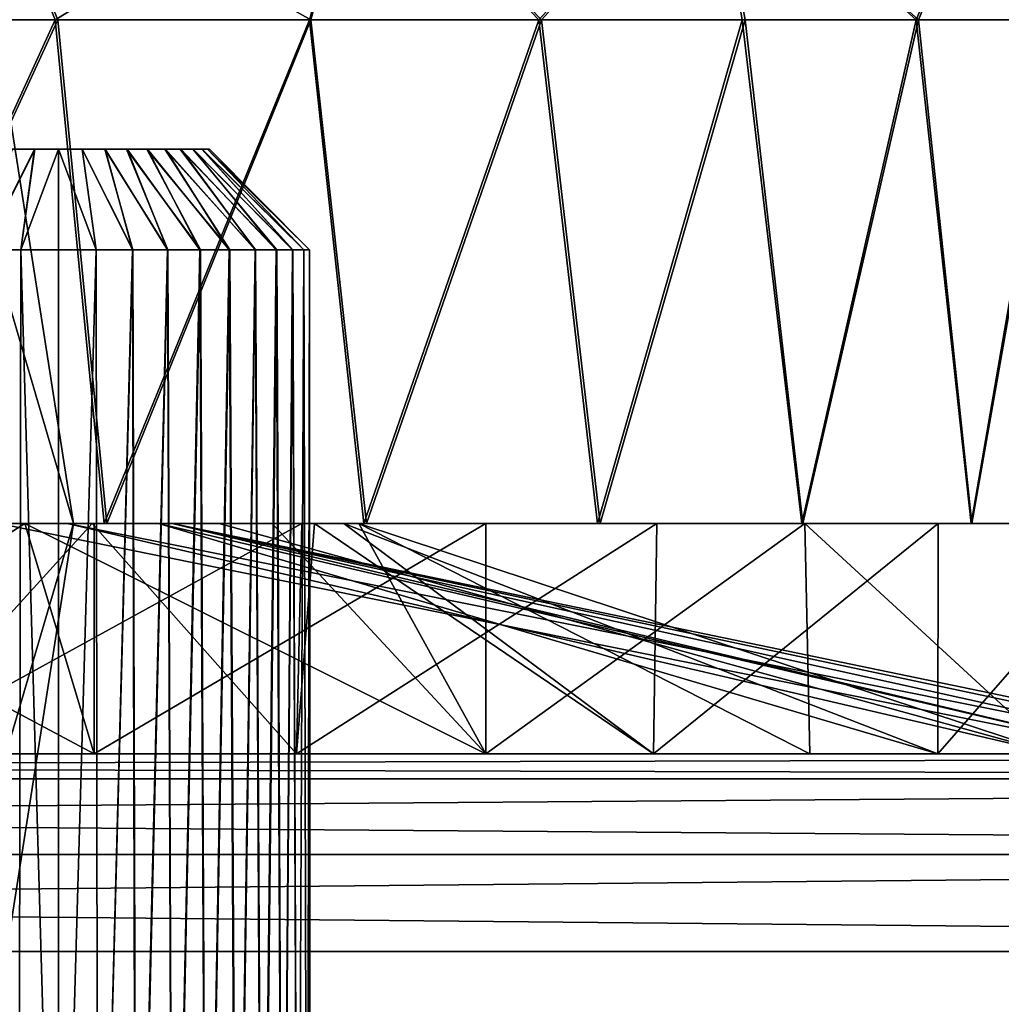
# Model space of a CAD drawing. Units: feet. Extents: x -15.9 to 15.9, y -6 to 4.6.
# Drawn here: x -8.1 to -7.7, y -1.6 to -1.3 of the extents above; entities that cross this region are included whole.
import ezdxf

# ---------------------------------------------------------------- set-up
doc = ezdxf.new("R2010")
doc.units = ezdxf.units.FT
doc.header["$MEASUREMENT"] = 0
doc.layers.get('0').update_dxf_attribs({"color": 255})
for name, color, linetype in [('AFUWA-3-ARPM', 4, 'Continuous'), ('AFUWA-3-HWSS', 4, 'Continuous'), ('AFUWA-P', 2, 'Continuous')]:
    doc.layers.add(name, color=color, linetype=linetype)

# ---------------------------------------------------------------- blocks, each defined once
blk = doc.blocks.new('A$C75E12438')
at = {"linetype": 'Continuous', "lineweight": 0}
for p, q in [((-14.65955, 3.93169), (-14.73024, 3.93169)), ((-14.65955, 3.93169), (-14.73024, 3.93169)), ((-14.65955, 3.93169), (-14.60163, 3.93169)), ((-14.60163, 3.93169), (-14.65955, 3.93169)), ((-14.60163, 3.93169), (-14.58229, 3.93169)), ((-14.58229, 3.93169), (-14.60163, 3.93169)), ((-14.58229, 3.93169), (-14.58438, 3.84169)), ((-14.58229, 3.93169), (-14.57391, 3.93169)), ((-14.58229, 3.93169), (-14.57391, 3.93169)), ((-14.57391, 3.93169), (-14.55809, 3.93169)), ((-14.55809, 3.93169), (-14.57391, 3.93169)), ((-14.55809, 3.93169), (-14.46676, 3.93169)), ((-14.55809, 3.93169), (-14.46676, 3.93169)), ((-14.45156, 3.93169), (-14.46676, 3.93169)), ((-14.45156, 3.93169), (-14.46676, 3.93169)), ((-14.45156, 3.93169), (-14.4436, 3.93169)), ((-14.45156, 3.93169), (-14.4436, 3.93169)), ((-14.44492, 3.84169), (-14.4436, 3.93169)), ((-14.43289, 3.93169), (-14.4436, 3.93169)), ((-14.4436, 3.93169), (-14.43289, 3.93169)), ((-14.38695, 3.93169), (-14.43289, 3.93169)), ((-14.38695, 3.93169), (-14.43289, 3.93169)), ((-14.33803, 3.93169), (-14.38695, 3.93169)), ((-14.38695, 3.93169), (-14.33803, 3.93169)), ((-14.33359, 3.93169), (-14.33803, 3.93169)), ((-14.33803, 3.93169), (-14.33359, 3.93169)), ((-14.33382, 3.84169), (-14.33359, 3.93169)), ((-14.33359, 3.93169), (-14.3323, 3.93169)), ((-14.3323, 3.93169), (-14.33359, 3.93169)), ((-14.32079, 3.93169), (-14.3323, 3.93169)), ((-14.3323, 3.93169), (-14.32079, 3.93169)), ((-14.32079, 3.93169), (-14.26842, 3.93169)), ((-14.26842, 3.93169), (-14.32079, 3.93169)), ((-13.28373, 3.84169), (-17.24042, 3.84169)), ((-13.28373, 3.84169), (-17.24042, 3.84169)), ((-13.28373, 3.83184), (-17.24042, 3.83184)), ((-13.28373, 3.80228), (-17.24042, 3.80228)), ((-17.24042, 3.76432), (-13.28373, 3.76432)), ((-13.28373, 3.76432), (-17.24042, 3.76432))]:
    blk.add_line(p, q, dxfattribs=at)

msp = doc.modelspace()

# ---------------------------------------------------------------- linework, layer by layer
at = {"layer": 'AFUWA-3-ARPM'}
for points in [[(-8.1442, -1.18892, 15.02194), (-8.22218, -1.26138, 15.08095), (-8.1151, -1.26138, 15.01924)], [(-8.1442, -1.18892, 13.24033), (-8.11417, -1.26138, 13.24286), (-8.22126, -1.26138, 13.18098)], [(-8.1442, -1.18892, 13.24033), (-7.99543, -1.18892, 13.35237), (-8.01524, -1.26138, 13.31644)], [(-8.1442, -1.18892, 15.02194), (-8.1151, -1.26138, 15.01924), (-7.99543, -1.18892, 14.9099)], [(-8.11417, -1.26138, 13.24286), (-8.1442, -1.18892, 13.24033), (-8.01524, -1.26138, 13.31644)], [(-8.01576, -1.26138, 14.94532), (-7.99543, -1.18892, 14.9099), (-8.1151, -1.26138, 15.01924)], [(-8.01576, -1.26138, 14.94532), (-7.92618, -1.26138, 14.86076), (-7.99543, -1.18892, 14.9099)], [(-8.01524, -1.26138, 13.31644), (-7.99543, -1.18892, 13.35237), (-7.92504, -1.26138, 13.40146)], [(-7.85914, -1.18892, 13.50163), (-7.92504, -1.26138, 13.40146), (-7.99543, -1.18892, 13.35237)], [(-7.85914, -1.18892, 14.76064), (-7.99543, -1.18892, 14.9099), (-7.92618, -1.26138, 14.86076)], [(-7.85914, -1.18892, 14.76064), (-7.92618, -1.26138, 14.86076), (-7.8467, -1.26138, 14.76609)], [(-7.92504, -1.26138, 13.40146), (-7.85914, -1.18892, 13.50163), (-7.84548, -1.26138, 13.49627)], [(-7.85914, -1.18892, 14.76064), (-7.77861, -1.26138, 14.66268), (-7.74806, -1.18892, 14.57549)], [(-7.77861, -1.26138, 14.66268), (-7.85914, -1.18892, 14.76064), (-7.8467, -1.26138, 14.76609)], [(-7.77768, -1.26138, 13.59934), (-7.85914, -1.18892, 13.50163), (-7.74806, -1.18892, 13.68678)], [(-7.84548, -1.26138, 13.49627), (-7.85914, -1.18892, 13.50163), (-7.77768, -1.26138, 13.59934)], [(-7.74806, -1.18892, 14.57549), (-7.77861, -1.26138, 14.66268), (-7.72319, -1.26138, 14.55261)], [(-7.72214, -1.26138, 13.71021), (-7.77768, -1.26138, 13.59934), (-7.74806, -1.18892, 13.68678)], [(-7.74806, -1.18892, 13.68678), (-7.68003, -1.26138, 13.82657), (-7.72214, -1.26138, 13.71021)], [(-7.74806, -1.18892, 14.57549), (-7.68065, -1.26138, 14.43648), (-7.6749, -1.18892, 14.36144)], [(-7.74806, -1.18892, 14.57549), (-7.72319, -1.26138, 14.55261), (-7.68065, -1.26138, 14.43648)], [(-7.6749, -1.18892, 13.90083), (-7.68003, -1.26138, 13.82657), (-7.74806, -1.18892, 13.68678)], [(-8.22218, -1.26138, 15.08095), (-8.2052, -1.45823, 15.07271), (-8.1151, -1.26138, 15.01924)], [(-8.2046, -1.45823, 13.18985), (-8.22126, -1.26138, 13.18098), (-8.11417, -1.26138, 13.24286)], [(-8.09596, -1.45823, 15.00674), (-8.1151, -1.26138, 15.01924), (-8.2052, -1.45823, 15.07271)], [(-8.2046, -1.45823, 13.18985), (-8.11417, -1.26138, 13.24286), (-8.09498, -1.45823, 13.25601)], [(-8.09596, -1.45823, 15.00674), (-8.01576, -1.26138, 14.94532), (-8.1151, -1.26138, 15.01924)], [(-8.11417, -1.26138, 13.24286), (-8.01524, -1.26138, 13.31644), (-8.09498, -1.45823, 13.25601)], [(-8.01576, -1.26138, 14.94532), (-8.09596, -1.45823, 15.00674), (-7.9945, -1.45823, 14.9275)], [(-8.09498, -1.45823, 13.25601), (-8.01524, -1.26138, 13.31644), (-7.99344, -1.45823, 13.33581)], [(-7.92618, -1.26138, 14.86076), (-8.01576, -1.26138, 14.94532), (-7.9945, -1.45823, 14.9275)], [(-8.01524, -1.26138, 13.31644), (-7.92504, -1.26138, 13.40146), (-7.99344, -1.45823, 13.33581)], [(-7.92618, -1.26138, 14.86076), (-7.9945, -1.45823, 14.9275), (-7.90316, -1.45823, 14.83617)], [(-7.92504, -1.26138, 13.40146), (-7.90211, -1.45823, 13.42715), (-7.99344, -1.45823, 13.33581)], [(-7.92618, -1.26138, 14.86076), (-7.90316, -1.45823, 14.83617), (-7.8467, -1.26138, 14.76609)], [(-7.92504, -1.26138, 13.40146), (-7.84548, -1.26138, 13.49627), (-7.90211, -1.45823, 13.42715)], [(-7.82336, -1.45823, 14.73464), (-7.8467, -1.26138, 14.76609), (-7.90316, -1.45823, 14.83617)], [(-7.84548, -1.26138, 13.49627), (-7.82288, -1.45823, 13.52861), (-7.90211, -1.45823, 13.42715)], [(-7.77861, -1.26138, 14.66268), (-7.8467, -1.26138, 14.76609), (-7.82336, -1.45823, 14.73464)], [(-7.77768, -1.26138, 13.59934), (-7.82288, -1.45823, 13.52861), (-7.84548, -1.26138, 13.49627)], [(-7.77861, -1.26138, 14.66268), (-7.82336, -1.45823, 14.73464), (-7.75719, -1.45823, 14.62502)], [(-7.7569, -1.45823, 13.63785), (-7.82288, -1.45823, 13.52861), (-7.77768, -1.26138, 13.59934)], [(-7.77861, -1.26138, 14.66268), (-7.75719, -1.45823, 14.62502), (-7.72319, -1.26138, 14.55261)], [(-7.77768, -1.26138, 13.59934), (-7.72214, -1.26138, 13.71021), (-7.7569, -1.45823, 13.63785)], [(-7.75719, -1.45823, 14.62502), (-7.70483, -1.45823, 14.50871), (-7.72319, -1.26138, 14.55261)], [(-7.70442, -1.45823, 13.75454), (-7.7569, -1.45823, 13.63785), (-7.72214, -1.26138, 13.71021)], [(-8.10793, -1.45823, 14.13113), (-8.134, -1.45823, 13.95762), (-8.16096, -1.27787, 13.96591)], [(-8.10793, -1.45823, 14.13113), (-8.16096, -1.27787, 13.96591), (-8.13614, -1.27787, 14.13113)], [(-8.134, -1.45823, 14.30464), (-8.10793, -1.45823, 14.13113), (-8.13614, -1.27787, 14.13113)], [(-7.99344, -1.45823, 13.33581), (-8.26562, -1.45823, 13.72941), (-8.4032, -1.45823, 13.6197)], [(-7.99344, -1.45823, 13.33581), (-8.4032, -1.45823, 13.6197), (-8.09498, -1.45823, 13.25601)], [(-8.09596, -1.45823, 15.00674), (-8.4032, -1.45823, 14.64256), (-7.9945, -1.45823, 14.9275)], [(-7.9945, -1.45823, 14.9275), (-8.4032, -1.45823, 14.64256), (-8.26562, -1.45823, 14.53285)], [(-8.4032, -1.45823, 13.6197), (-8.2046, -1.45823, 13.18985), (-8.09498, -1.45823, 13.25601)], [(-8.4032, -1.45823, 14.64256), (-8.09596, -1.45823, 15.00674), (-8.2052, -1.45823, 15.07271)], [(-8.2686, -1.45823, 13.15892), (-8.09987, -1.45823, 13.25306), (-8.09987, -1.54823, 13.25306)], [(-8.09987, -1.54823, 13.25306), (-8.2686, -1.54823, 13.15892), (-8.2686, -1.45823, 13.15892)], [(-8.12706, -1.45823, 13.42914), (-8.09987, -1.45823, 13.25306), (-8.2686, -1.45823, 13.15892)], [(-8.2686, -1.45823, 13.15892), (-8.21388, -1.45823, 13.48369), (-8.12706, -1.45823, 13.42914)], [(-8.12706, -1.45823, 13.42914), (-8.2686, -1.54823, 13.15892), (-8.09987, -1.54823, 13.25306)], [(-8.2686, -1.54823, 13.15892), (-8.12706, -1.45823, 13.42914), (-8.21388, -1.45823, 13.48369)], [(-7.90211, -1.45823, 13.42715), (-7.82288, -1.45823, 13.52861), (-8.26562, -1.45823, 13.72941)], [(-8.16635, -1.45823, 13.87504), (-8.26562, -1.45823, 13.72941), (-7.82288, -1.45823, 13.52861)], [(-8.26562, -1.45823, 14.53285), (-8.16635, -1.45823, 14.38723), (-7.82336, -1.45823, 14.73464)], [(-7.82336, -1.45823, 14.73464), (-7.90316, -1.45823, 14.83617), (-8.26562, -1.45823, 14.53285)], [(-8.26562, -1.45823, 13.72941), (-7.99344, -1.45823, 13.33581), (-7.90211, -1.45823, 13.42715)], [(-8.26562, -1.45823, 14.53285), (-7.90316, -1.45823, 14.83617), (-7.9945, -1.45823, 14.9275)], [(-8.1529, -1.45823, 13.65799), (-8.25306, -1.45823, 13.68571), (-8.11046, -1.45823, 13.90522)], [(-8.25306, -1.45823, 13.68571), (-8.1529, -1.45823, 13.65799), (-8.11046, -1.45823, 13.90522)], [(-8.18121, -1.45823, 15.05939), (-8.10067, -1.45823, 14.83312), (-8.19738, -1.45823, 14.79926)], [(-8.18256, -1.54823, 15.05962), (-8.19738, -1.45823, 14.79926), (-8.10067, -1.45823, 14.83312)], [(-8.10067, -1.45823, 14.83312), (-8.02078, -1.54823, 14.94961), (-8.18256, -1.54823, 15.05962)], [(-8.18256, -1.54823, 15.05962), (-8.0187, -1.45823, 14.94828), (-8.18121, -1.45823, 15.05939)], [(-8.0187, -1.45823, 14.94828), (-8.18256, -1.54823, 15.05962), (-8.02078, -1.54823, 14.94961)], [(-8.0187, -1.45823, 14.94828), (-8.10067, -1.45823, 14.83312), (-8.18121, -1.45823, 15.05939)], [(-8.13726, -1.45823, 14.41719), (-8.17669, -1.45823, 14.61573), (-8.07483, -1.45823, 14.60427)], [(-8.13726, -1.45823, 14.41719), (-8.07483, -1.45823, 14.60427), (-8.17669, -1.45823, 14.61573)], [(-8.16635, -1.45823, 14.38723), (-7.75719, -1.45823, 14.62502), (-7.82336, -1.45823, 14.73464)], [(-7.70483, -1.45823, 14.50871), (-8.16635, -1.45823, 14.38723), (-8.11455, -1.45823, 14.2193)], [(-8.16635, -1.45823, 13.87504), (-7.66654, -1.45823, 13.87602), (-8.11455, -1.45823, 14.04296)], [(-8.16635, -1.45823, 13.87504), (-7.70442, -1.45823, 13.75454), (-7.66654, -1.45823, 13.87602)], [(-7.82288, -1.45823, 13.52861), (-7.7569, -1.45823, 13.63785), (-8.16635, -1.45823, 13.87504)], [(-8.16635, -1.45823, 13.87504), (-7.7569, -1.45823, 13.63785), (-7.70442, -1.45823, 13.75454)], [(-8.16635, -1.45823, 14.38723), (-7.70483, -1.45823, 14.50871), (-7.75719, -1.45823, 14.62502)], [(-8.10793, -1.45823, 14.13113), (-8.16096, -1.63858, 14.29635), (-8.13614, -1.63858, 14.13113)], [(-8.10793, -1.45823, 14.13113), (-8.134, -1.45823, 14.30464), (-8.16096, -1.63858, 14.29635)], [(-8.11046, -1.45823, 13.90522), (-8.05104, -1.45823, 13.64653), (-8.1529, -1.45823, 13.65799)], [(-8.11046, -1.45823, 13.90522), (-8.1529, -1.45823, 13.65799), (-8.05104, -1.45823, 13.64653)], [(-8.13726, -1.45823, 14.41719), (-7.69152, -1.45823, 14.46682), (-8.06942, -1.45823, 14.16401)], [(-7.69152, -1.45823, 14.46682), (-8.13726, -1.45823, 14.41719), (-8.07483, -1.45823, 14.60427)], [(-7.69068, -1.54823, 14.46986), (-8.07483, -1.45823, 14.60427), (-8.13726, -1.45823, 14.41719)], [(-7.69068, -1.54823, 14.46986), (-8.13726, -1.45823, 14.41719), (-8.06942, -1.45823, 14.16401)], [(-8.13614, -1.63858, 14.13113), (-8.134, -1.45823, 13.95762), (-8.10793, -1.45823, 14.13113)], [(-8.09987, -1.45823, 13.25306), (-8.12706, -1.45823, 13.42914), (-7.94683, -1.45823, 13.37948)], [(-7.94683, -1.45823, 13.37948), (-8.12706, -1.45823, 13.42914), (-8.03035, -1.45823, 13.463)], [(-8.09987, -1.54823, 13.25306), (-7.94683, -1.54823, 13.37948), (-8.12706, -1.45823, 13.42914)], [(-7.94683, -1.54823, 13.37948), (-8.03035, -1.45823, 13.463), (-8.12706, -1.45823, 13.42914)], [(-8.11455, -1.45823, 14.2193), (-8.11455, -1.45823, 14.04296), (-7.63549, -1.45823, 14.13113)], [(-7.64327, -1.45823, 14.00328), (-7.63549, -1.45823, 14.13113), (-8.11455, -1.45823, 14.04296)], [(-8.11455, -1.45823, 14.2193), (-7.63549, -1.45823, 14.13113), (-7.64356, -1.45823, 14.26072)], [(-7.66666, -1.45823, 14.38654), (-7.70483, -1.45823, 14.50871), (-8.11455, -1.45823, 14.2193)], [(-8.11455, -1.45823, 14.04296), (-7.66654, -1.45823, 13.87602), (-7.64327, -1.45823, 14.00328)], [(-8.11455, -1.45823, 14.2193), (-7.64356, -1.45823, 14.26072), (-7.66666, -1.45823, 14.38654)], [(-7.66577, -1.45823, 13.88694), (-7.72824, -1.45823, 13.70072), (-8.11046, -1.45823, 13.90522)], [(-8.06942, -1.45823, 14.16401), (-7.66577, -1.45823, 13.88694), (-8.11046, -1.45823, 13.90522)], [(-8.05104, -1.45823, 13.64653), (-8.11046, -1.45823, 13.90522), (-7.72824, -1.45823, 13.70072)], [(-8.11046, -1.45823, 13.90522), (-7.66215, -1.54823, 13.88765), (-8.06942, -1.45823, 14.16401)], [(-8.11046, -1.45823, 13.90522), (-7.72435, -1.54823, 13.70199), (-7.66215, -1.54823, 13.88765)], [(-7.72435, -1.54823, 13.70199), (-8.11046, -1.45823, 13.90522), (-8.05104, -1.45823, 13.64653)], [(-8.0187, -1.45823, 14.94828), (-8.01385, -1.45823, 14.77858), (-8.10067, -1.45823, 14.83312)], [(-8.02078, -1.54823, 14.94961), (-8.10067, -1.45823, 14.83312), (-8.01385, -1.45823, 14.77858)], [(-7.94683, -1.45823, 13.37948), (-8.09987, -1.54823, 13.25306), (-8.09987, -1.45823, 13.25306)], [(-7.94683, -1.45823, 13.37948), (-7.94683, -1.54823, 13.37948), (-8.09987, -1.54823, 13.25306)], [(-8.07483, -1.45823, 14.60427), (-8.00239, -1.45823, 14.67671), (-7.77, -1.45823, 14.64705)], [(-7.69152, -1.45823, 14.46682), (-8.07483, -1.45823, 14.60427), (-7.77, -1.45823, 14.64705)], [(-8.07483, -1.45823, 14.60427), (-7.77022, -1.54823, 14.6484), (-8.00239, -1.45823, 14.67671)], [(-7.69068, -1.54823, 14.46986), (-7.77022, -1.54823, 14.6484), (-8.07483, -1.45823, 14.60427)], [(-8.06942, -1.45823, 14.16401), (-7.63883, -1.45823, 14.08031), (-7.66577, -1.45823, 13.88694)], [(-7.6474, -1.45823, 14.27548), (-8.06942, -1.45823, 14.16401), (-7.69152, -1.45823, 14.46682)], [(-8.06942, -1.45823, 14.16401), (-7.6474, -1.45823, 14.27548), (-7.63883, -1.45823, 14.08031)], [(-7.66215, -1.54823, 13.88765), (-7.63506, -1.54823, 14.08219), (-8.06942, -1.45823, 14.16401)], [(-7.64481, -1.54823, 14.27914), (-7.69068, -1.54823, 14.46986), (-8.06942, -1.45823, 14.16401)], [(-8.06942, -1.45823, 14.16401), (-7.63506, -1.54823, 14.08219), (-7.64481, -1.54823, 14.27914)], [(-7.99649, -1.45823, 13.55971), (-8.05104, -1.45823, 13.64653), (-7.72824, -1.45823, 13.70072)], [(-7.99649, -1.45823, 13.55971), (-7.72435, -1.54823, 13.70199), (-8.05104, -1.45823, 13.64653)], [(-7.99649, -1.45823, 13.55971), (-7.94683, -1.45823, 13.37948), (-8.03035, -1.45823, 13.463)], [(-7.94683, -1.54823, 13.37948), (-7.99649, -1.45823, 13.55971), (-8.03035, -1.45823, 13.463)], [(-8.01385, -1.45823, 14.77858), (-7.88133, -1.54823, 14.81091), (-8.02078, -1.54823, 14.94961)], [(-8.0187, -1.45823, 14.94828), (-8.02078, -1.54823, 14.94961), (-7.88001, -1.45823, 14.80883)], [(-7.88001, -1.45823, 14.80883), (-8.02078, -1.54823, 14.94961), (-7.88133, -1.54823, 14.81091)], [(-8.01385, -1.45823, 14.77858), (-8.0187, -1.45823, 14.94828), (-7.88001, -1.45823, 14.80883)], [(-8.01385, -1.45823, 14.77858), (-7.88001, -1.45823, 14.80883), (-8.00239, -1.45823, 14.67671)], [(-8.01385, -1.45823, 14.77858), (-8.00239, -1.45823, 14.67671), (-7.88133, -1.54823, 14.81091)], [(-7.88001, -1.45823, 14.80883), (-7.77, -1.45823, 14.64705), (-8.00239, -1.45823, 14.67671)], [(-7.88133, -1.54823, 14.81091), (-8.00239, -1.45823, 14.67671), (-7.77022, -1.54823, 14.6484)], [(-7.72824, -1.45823, 13.70072), (-7.82209, -1.45823, 13.53118), (-7.99649, -1.45823, 13.55971)], [(-7.82209, -1.45823, 13.53118), (-7.94683, -1.45823, 13.37948), (-7.99649, -1.45823, 13.55971)], [(-7.99649, -1.45823, 13.55971), (-7.82015, -1.54823, 13.53031), (-7.72435, -1.54823, 13.70199)], [(-7.94683, -1.54823, 13.37948), (-7.82015, -1.54823, 13.53031), (-7.99649, -1.45823, 13.55971)], [(-7.82209, -1.45823, 13.53118), (-7.94683, -1.54823, 13.37948), (-7.94683, -1.45823, 13.37948)], [(-7.94683, -1.54823, 13.37948), (-7.82209, -1.45823, 13.53118), (-7.82015, -1.54823, 13.53031)], [(-7.77022, -1.54823, 14.6484), (-7.77, -1.45823, 14.64705), (-7.88133, -1.54823, 14.81091)], [(-7.77, -1.45823, 14.64705), (-7.88001, -1.45823, 14.80883), (-7.88133, -1.54823, 14.81091)], [(-7.82209, -1.45823, 13.53118), (-7.72435, -1.54823, 13.70199), (-7.82015, -1.54823, 13.53031)], [(-7.72824, -1.45823, 13.70072), (-7.72435, -1.54823, 13.70199), (-7.82209, -1.45823, 13.53118)], [(-7.69152, -1.45823, 14.46682), (-7.77, -1.45823, 14.64705), (-7.77022, -1.54823, 14.6484)], [(-7.69068, -1.54823, 14.46986), (-7.69152, -1.45823, 14.46682), (-7.77022, -1.54823, 14.6484)], [(-6.72013, -1.54823, 16.31913), (-10.64734, -1.54823, 16.31457), (-10.67683, -1.54823, 16.31913)], [(-6.7497, -1.54823, 11.94769), (-10.67683, -1.54823, 11.94313), (-10.64677, -1.54823, 11.9478)], [(-6.72013, -1.54823, 11.94313), (-10.67683, -1.54823, 11.94313), (-6.7497, -1.54823, 11.94769)], [(-6.72013, -1.55808, 16.35727), (-6.72013, -1.54823, 16.31913), (-10.67683, -1.55808, 16.35727)], [(-10.67683, -1.55808, 16.35727), (-6.72013, -1.54823, 16.31913), (-10.67683, -1.54823, 16.31913)], [(-10.67683, -1.55808, 11.905), (-10.67683, -1.54823, 11.94313), (-6.72013, -1.55808, 11.905)], [(-6.72013, -1.55808, 11.905), (-10.67683, -1.54823, 11.94313), (-6.72013, -1.54823, 11.94313)], [(-10.64734, -1.54823, 16.31457), (-6.78927, -1.54823, 16.30717), (-10.60804, -1.54823, 16.30724)], [(-10.64734, -1.54823, 16.31457), (-6.75034, -1.54823, 16.31444), (-6.78927, -1.54823, 16.30717)], [(-6.72013, -1.54823, 16.31913), (-6.75034, -1.54823, 16.31444), (-10.64734, -1.54823, 16.31457)], [(-10.60775, -1.54823, 11.95523), (-6.7497, -1.54823, 11.94769), (-10.64677, -1.54823, 11.9478)], [(-10.57113, -1.54823, 16.29302), (-10.60804, -1.54823, 16.30724), (-6.78927, -1.54823, 16.30717)], [(-6.78899, -1.54823, 11.95507), (-6.7497, -1.54823, 11.94769), (-10.60775, -1.54823, 11.95523)], [(-6.78899, -1.54823, 11.95507), (-10.60775, -1.54823, 11.95523), (-6.82605, -1.54823, 11.96928)], [(-10.5706, -1.54823, 11.96984), (-6.82605, -1.54823, 11.96928), (-10.60775, -1.54823, 11.95523)], [(-10.57113, -1.54823, 16.29302), (-6.82645, -1.54823, 16.29272), (-6.86, -1.54823, 16.27189)], [(-6.82645, -1.54823, 16.29272), (-10.57113, -1.54823, 16.29302), (-6.78927, -1.54823, 16.30717)], [(-10.53712, -1.54823, 16.27205), (-10.57113, -1.54823, 16.29302), (-6.86, -1.54823, 16.27189)], [(-6.82605, -1.54823, 11.96928), (-10.5706, -1.54823, 11.96984), (-10.53679, -1.54823, 11.99098)], [(-10.53712, -1.54823, 16.27205), (-6.88977, -1.54823, 16.24466), (-10.50783, -1.54823, 16.2453)], [(-6.88977, -1.54823, 16.24466), (-10.53712, -1.54823, 16.27205), (-6.86, -1.54823, 16.27189)], [(-10.53679, -1.54823, 11.99098), (-10.50753, -1.54823, 12.01777), (-6.86002, -1.54823, 11.99008)], [(-6.86002, -1.54823, 11.99008), (-6.82605, -1.54823, 11.96928), (-10.53679, -1.54823, 11.99098)], [(-10.48348, -1.54823, 16.21332), (-10.50783, -1.54823, 16.2453), (-7.35212, -1.54823, 15.77976)], [(-6.9137, -1.54823, 16.21287), (-7.35212, -1.54823, 15.77976), (-10.50783, -1.54823, 16.2453)], [(-6.9137, -1.54823, 16.21287), (-10.50783, -1.54823, 16.2453), (-6.88977, -1.54823, 16.24466)], [(-10.50753, -1.54823, 12.01777), (-6.8897, -1.54823, 12.01696), (-6.86002, -1.54823, 11.99008)], [(-10.48364, -1.54823, 12.04941), (-6.8897, -1.54823, 12.01696), (-10.50753, -1.54823, 12.01777)], [(-10.04466, -1.54823, 12.48311), (-6.8897, -1.54823, 12.01696), (-10.48364, -1.54823, 12.04941)], [(-10.04499, -1.54823, 15.77992), (-10.48348, -1.54823, 16.21332), (-7.35212, -1.54823, 15.77976)], [(-10.01571, -1.54823, 15.75318), (-10.04499, -1.54823, 15.77992), (-7.3819, -1.54823, 15.75253)], [(-7.35212, -1.54823, 15.77976), (-7.3819, -1.54823, 15.75253), (-10.04499, -1.54823, 15.77992)], [(-10.04466, -1.54823, 12.48311), (-6.91374, -1.54823, 12.04879), (-6.8897, -1.54823, 12.01696)], [(-7.35214, -1.54823, 12.48221), (-10.04466, -1.54823, 12.48311), (-10.01541, -1.54823, 12.5099)], [(-7.35214, -1.54823, 12.48221), (-6.91374, -1.54823, 12.04879), (-10.04466, -1.54823, 12.48311)], [(-7.3819, -1.54823, 15.75253), (-7.40582, -1.54823, 15.72074), (-10.01571, -1.54823, 15.75318)], [(-9.99135, -1.54823, 15.72119), (-10.01571, -1.54823, 15.75318), (-7.40582, -1.54823, 15.72074)], [(-10.01541, -1.54823, 12.5099), (-9.99151, -1.54823, 12.54153), (-7.38182, -1.54823, 12.50909)], [(-7.38182, -1.54823, 12.50909), (-7.35214, -1.54823, 12.48221), (-10.01541, -1.54823, 12.5099)], [(-9.99151, -1.54823, 12.54153), (-7.40587, -1.54823, 12.54091), (-7.38182, -1.54823, 12.50909)], [(-9.97374, -1.54823, 12.57724), (-7.40587, -1.54823, 12.54091), (-9.99151, -1.54823, 12.54153)], [(-9.99135, -1.54823, 15.72119), (-7.42342, -1.54823, 15.68538), (-9.97371, -1.54823, 15.68574)], [(-7.40582, -1.54823, 15.72074), (-7.42342, -1.54823, 15.68538), (-9.99135, -1.54823, 15.72119)], [(-7.42359, -1.54823, 12.5765), (-7.40587, -1.54823, 12.54091), (-9.97374, -1.54823, 12.57724)], [(-7.42359, -1.54823, 12.5765), (-9.97374, -1.54823, 12.57724), (-9.96288, -1.54823, 12.61506)], [(-7.42342, -1.54823, 15.68538), (-7.43414, -1.54823, 15.64764), (-9.97371, -1.54823, 15.68574)], [(-8.7281, -1.54823, 14.71267), (-9.97371, -1.54823, 15.68574), (-7.43414, -1.54823, 15.64764)], [(-9.96288, -1.54823, 12.61506), (-8.7281, -1.54823, 13.54959), (-7.42359, -1.54823, 12.5765)], [(-8.7281, -1.54823, 14.71267), (-7.43414, -1.54823, 15.64764), (-8.13928, -1.54823, 14.82706)], [(-8.13928, -1.54823, 13.43521), (-7.43449, -1.54823, 12.61491), (-8.7281, -1.54823, 13.54959)], [(-7.43449, -1.54823, 12.61491), (-7.42359, -1.54823, 12.5765), (-8.7281, -1.54823, 13.54959)], [(-8.22065, -1.54823, 13.79836), (-8.08845, -1.54823, 13.65782), (-8.13928, -1.54823, 13.65782)], [(-8.22065, -1.54823, 14.46391), (-8.13928, -1.54823, 14.60444), (-8.08845, -1.54823, 14.60444)], [(-8.16331, -1.54823, 13.90165), (-8.08845, -1.54823, 13.65782), (-8.22065, -1.54823, 13.79836)], [(-8.08845, -1.54823, 14.60444), (-8.16331, -1.54823, 14.36061), (-8.22065, -1.54823, 14.46391)], [(-8.16331, -1.54823, 13.90165), (-8.12813, -1.54823, 14.01383), (-8.04266, -1.54823, 13.63576)], [(-8.08845, -1.54823, 14.60444), (-8.04266, -1.54823, 14.6265), (-8.16331, -1.54823, 14.36061)], [(-8.16331, -1.54823, 13.90165), (-8.04266, -1.54823, 13.63576), (-8.08845, -1.54823, 13.65782)], [(-8.04266, -1.54823, 14.6265), (-8.12813, -1.54823, 14.24844), (-8.16331, -1.54823, 14.36061)], [(-7.43796, -1.54823, 15.60751), (-8.13928, -1.54823, 14.82706), (-7.43414, -1.54823, 15.64764)], [(-8.13928, -1.54823, 14.82706), (-7.43796, -1.54823, 15.60751), (-7.43449, -1.54823, 15.56766)], [(-8.08845, -1.54823, 14.82706), (-8.13928, -1.54823, 14.82706), (-7.43449, -1.54823, 15.56766)], [(-8.13928, -1.54823, 13.43521), (-7.43414, -1.54823, 12.69488), (-7.43796, -1.54823, 12.65475)], [(-8.08845, -1.54823, 13.43521), (-7.43414, -1.54823, 12.69488), (-8.13928, -1.54823, 13.43521)], [(-7.43796, -1.54823, 12.65475), (-7.43449, -1.54823, 12.61491), (-8.13928, -1.54823, 13.43521)], [(-8.01099, -1.54823, 13.59603), (-8.12813, -1.54823, 14.01383), (-8.11619, -1.54823, 14.13113)], [(-8.01099, -1.54823, 14.66624), (-8.12813, -1.54823, 14.24844), (-8.04266, -1.54823, 14.6265)], [(-8.04266, -1.54823, 13.63576), (-8.12813, -1.54823, 14.01383), (-8.01099, -1.54823, 13.59603)], [(-8.01099, -1.54823, 14.66624), (-8.11619, -1.54823, 14.13113), (-8.12813, -1.54823, 14.24844)], [(-8.01099, -1.54823, 13.59603), (-8.11619, -1.54823, 14.13113), (-7.16316, -1.54823, 12.86236)], [(-8.01099, -1.54823, 14.66624), (-7.16286, -1.54823, 15.40011), (-8.11619, -1.54823, 14.13113)], [(-8.11619, -1.54823, 14.13113), (-7.16286, -1.54823, 15.40011), (-7.16316, -1.54823, 12.86236)], [(-7.42359, -1.54823, 15.52926), (-7.40587, -1.54823, 15.49367), (-8.08845, -1.54823, 14.82706)], [(-7.43449, -1.54823, 15.56766), (-7.42359, -1.54823, 15.52926), (-8.08845, -1.54823, 14.82706)], [(-8.08845, -1.54823, 13.43521), (-7.40582, -1.54823, 12.76799), (-7.42342, -1.54823, 12.73263)], [(-8.04266, -1.54823, 14.80499), (-8.08845, -1.54823, 14.82706), (-7.40587, -1.54823, 15.49367)], [(-8.08845, -1.54823, 13.43521), (-8.04266, -1.54823, 13.45727), (-7.40582, -1.54823, 12.76799)], [(-8.08845, -1.54823, 13.43521), (-7.42342, -1.54823, 12.73263), (-7.43414, -1.54823, 12.69488)], [(-8.04266, -1.54823, 14.80499), (-7.38182, -1.54823, 15.46184), (-7.35214, -1.54823, 15.43496)], [(-7.40582, -1.54823, 12.76799), (-8.04266, -1.54823, 13.45727), (-7.3819, -1.54823, 12.79977)], [(-7.35212, -1.54823, 12.82701), (-8.04266, -1.54823, 13.45727), (-8.01099, -1.54823, 13.49701)], [(-7.40587, -1.54823, 15.49367), (-7.38182, -1.54823, 15.46184), (-8.04266, -1.54823, 14.80499)], [(-8.01099, -1.54823, 14.76526), (-8.04266, -1.54823, 14.80499), (-7.35214, -1.54823, 15.43496)], [(-7.35212, -1.54823, 12.82701), (-7.3819, -1.54823, 12.79977), (-8.04266, -1.54823, 13.45727)], [(-8.01099, -1.54823, 13.49701), (-7.31857, -1.54823, 12.84784), (-7.35212, -1.54823, 12.82701)], [(-8.01099, -1.54823, 13.59603), (-7.20246, -1.54823, 12.86969), (-7.99969, -1.54823, 13.54652)], [(-8.01099, -1.54823, 14.76526), (-7.35214, -1.54823, 15.43496), (-7.31817, -1.54823, 15.41417)], [(-8.01099, -1.54823, 14.76526), (-7.28112, -1.54823, 15.39995), (-7.99969, -1.54823, 14.71575)], [(-7.28112, -1.54823, 15.39995), (-8.01099, -1.54823, 14.76526), (-7.31817, -1.54823, 15.41417)], [(-7.20189, -1.54823, 15.39268), (-7.16286, -1.54823, 15.40011), (-8.01099, -1.54823, 14.66624)], [(-8.01099, -1.54823, 14.66624), (-7.99969, -1.54823, 14.71575), (-7.20189, -1.54823, 15.39268)], [(-8.01099, -1.54823, 13.49701), (-7.99969, -1.54823, 13.54652), (-7.2814, -1.54823, 12.86229)], [(-7.20246, -1.54823, 12.86969), (-8.01099, -1.54823, 13.59603), (-7.16316, -1.54823, 12.86236)], [(-8.01099, -1.54823, 13.49701), (-7.2814, -1.54823, 12.86229), (-7.31857, -1.54823, 12.84784)], [(-7.99969, -1.54823, 14.71575), (-7.24183, -1.54823, 15.39257), (-7.20189, -1.54823, 15.39268)], [(-7.99969, -1.54823, 14.71575), (-7.28112, -1.54823, 15.39995), (-7.24183, -1.54823, 15.39257)], [(-7.20246, -1.54823, 12.86969), (-7.24246, -1.54823, 12.86956), (-7.99969, -1.54823, 13.54652)], [(-7.99969, -1.54823, 13.54652), (-7.24246, -1.54823, 12.86956), (-7.2814, -1.54823, 12.86229)], [(-6.72013, -1.58763, 16.38734), (-6.72013, -1.55808, 16.35727), (-10.67683, -1.58763, 16.38734)], [(-10.67683, -1.58763, 16.38734), (-6.72013, -1.55808, 16.35727), (-10.67683, -1.55808, 16.35727)], [(-10.67683, -1.58764, 11.87492), (-10.67683, -1.55808, 11.905), (-6.72013, -1.58763, 11.87492)], [(-6.72013, -1.58763, 11.87492), (-10.67683, -1.55808, 11.905), (-6.72013, -1.55808, 11.905)], [(-10.67683, -1.62559, 16.39786), (-6.72013, -1.62559, 16.39786), (-6.72013, -1.58763, 16.38734)], [(-6.72013, -1.58763, 16.38734), (-10.67683, -1.58763, 16.38734), (-10.67683, -1.62559, 16.39786)], [(-10.67683, -1.58764, 11.87492), (-6.72013, -1.58763, 11.87492), (-6.72013, -1.62559, 11.86441)], [(-6.72013, -1.62559, 11.86441), (-10.67683, -1.62559, 11.86441), (-10.67683, -1.58764, 11.87492)], [(-10.67683, -2.02067, 16.40475), (-6.72013, -1.62559, 16.39786), (-10.67683, -1.62559, 16.39786)], [(-6.72013, -1.62559, 16.39786), (-10.67683, -2.02067, 16.40475), (-6.72013, -2.02067, 16.40475)], [(-6.72013, -2.02067, 11.85751), (-10.67683, -2.02067, 11.85751), (-10.67683, -1.62559, 11.86441)], [(-6.72013, -2.02067, 11.85751), (-10.67683, -1.62559, 11.86441), (-6.72013, -1.62559, 11.86441)]]:
    msp.add_3dface(points, dxfattribs=at)
at = {"layer": 'AFUWA-3-HWSS'}
for points in [[(-8.12319, -1.31201, 14.65737), (-8.14294, -1.35138, 14.62163), (-8.13217, -1.31201, 14.65949)], [(-8.12859, -1.35138, 14.61837), (-8.14294, -1.35138, 14.62163), (-8.12319, -1.31201, 14.65737)], [(-8.12319, -1.31201, 13.48814), (-8.14294, -1.35138, 13.4524), (-8.13217, -1.31201, 13.49026)], [(-8.12859, -1.35138, 13.44913), (-8.14294, -1.35138, 13.4524), (-8.12319, -1.31201, 13.48814)], [(-8.13202, -1.31201, 14.77185), (-8.14276, -1.35138, 14.80975), (-8.12314, -1.31201, 14.77401)], [(-8.14276, -1.35138, 14.80975), (-8.12855, -1.35138, 14.81302), (-8.12314, -1.31201, 14.77401)], [(-8.13202, -1.31201, 13.60262), (-8.14276, -1.35138, 13.64052), (-8.12314, -1.31201, 13.60478)], [(-8.14276, -1.35138, 13.64052), (-8.12855, -1.35138, 13.64379), (-8.12314, -1.31201, 13.60478)], [(-8.11386, -1.31201, 14.65669), (-8.12859, -1.35138, 14.61837), (-8.12319, -1.31201, 14.65737)], [(-8.12859, -1.35138, 14.61837), (-8.11386, -1.31201, 14.65669), (-8.11386, -1.35138, 14.61732)], [(-8.11386, -1.31201, 13.48746), (-8.12859, -1.35138, 13.44913), (-8.12319, -1.31201, 13.48814)], [(-8.12859, -1.35138, 13.44913), (-8.11386, -1.31201, 13.48746), (-8.11386, -1.35138, 13.44809)], [(-8.11386, -1.31201, 14.7748), (-8.12314, -1.31201, 14.77401), (-8.12855, -1.35138, 14.81302)], [(-8.11386, -1.31201, 14.7748), (-8.12855, -1.35138, 14.81302), (-8.11386, -1.35138, 14.81417)], [(-8.11386, -1.31201, 13.60557), (-8.12314, -1.31201, 13.60478), (-8.12855, -1.35138, 13.64379)], [(-8.11386, -1.31201, 13.60557), (-8.12855, -1.35138, 13.64379), (-8.11386, -1.35138, 13.64494)], [(-8.09914, -1.35138, 14.61837), (-8.11386, -1.31201, 14.65669), (-8.10459, -1.31201, 14.65749)], [(-8.11386, -1.35138, 14.81417), (-8.09918, -1.35138, 14.81302), (-8.11386, -1.31201, 14.7748)], [(-8.10454, -1.31201, 14.77413), (-8.11386, -1.31201, 14.7748), (-8.09918, -1.35138, 14.81302)], [(-8.11386, -1.31201, 14.65669), (-8.09914, -1.35138, 14.61837), (-8.11386, -1.35138, 14.61732)], [(-8.09914, -1.35138, 13.44913), (-8.11386, -1.31201, 13.48746), (-8.10459, -1.31201, 13.48825)], [(-8.11386, -1.35138, 13.64494), (-8.09918, -1.35138, 13.64379), (-8.11386, -1.31201, 13.60557)], [(-8.10454, -1.31201, 13.6049), (-8.11386, -1.31201, 13.60557), (-8.09918, -1.35138, 13.64379)], [(-8.11386, -1.31201, 13.48746), (-8.09914, -1.35138, 13.44913), (-8.11386, -1.35138, 13.44809)], [(-8.09914, -1.35138, 14.61837), (-8.10459, -1.31201, 14.65749), (-8.08479, -1.35138, 14.62163)], [(-8.09571, -1.31201, 14.65965), (-8.08479, -1.35138, 14.62163), (-8.10459, -1.31201, 14.65749)], [(-8.09914, -1.35138, 13.44913), (-8.10459, -1.31201, 13.48825), (-8.08479, -1.35138, 13.4524)], [(-8.09571, -1.31201, 13.49042), (-8.08479, -1.35138, 13.4524), (-8.10459, -1.31201, 13.48825)], [(-8.08497, -1.35138, 14.80975), (-8.10454, -1.31201, 14.77413), (-8.09918, -1.35138, 14.81302)], [(-8.10454, -1.31201, 14.77413), (-8.08497, -1.35138, 14.80975), (-8.09556, -1.31201, 14.77201)], [(-8.08497, -1.35138, 13.64052), (-8.10454, -1.31201, 13.6049), (-8.09918, -1.35138, 13.64379)], [(-8.10454, -1.31201, 13.6049), (-8.08497, -1.35138, 13.64052), (-8.09556, -1.31201, 13.60278)], [(-8.09571, -1.31201, 14.65965), (-8.07115, -1.35138, 14.62698), (-8.08479, -1.35138, 14.62163)], [(-8.08724, -1.31201, 14.66318), (-8.07115, -1.35138, 14.62698), (-8.09571, -1.31201, 14.65965)], [(-8.09571, -1.31201, 13.49042), (-8.07115, -1.35138, 13.45775), (-8.08479, -1.35138, 13.4524)], [(-8.08724, -1.31201, 13.49395), (-8.07115, -1.35138, 13.45775), (-8.09571, -1.31201, 13.49042)], [(-8.09556, -1.31201, 14.77201), (-8.08497, -1.35138, 14.80975), (-8.07125, -1.35138, 14.80436)], [(-8.07125, -1.35138, 14.80436), (-8.08696, -1.31201, 14.76845), (-8.09556, -1.31201, 14.77201)], [(-8.09556, -1.31201, 13.60278), (-8.08497, -1.35138, 13.64052), (-8.07125, -1.35138, 13.63513)], [(-8.07125, -1.35138, 13.63513), (-8.08696, -1.31201, 13.59922), (-8.09556, -1.31201, 13.60278)], [(-8.08724, -1.31201, 14.66318), (-8.07932, -1.31201, 14.66802), (-8.05835, -1.35138, 14.63437)], [(-8.05835, -1.35138, 14.63437), (-8.07115, -1.35138, 14.62698), (-8.08724, -1.31201, 14.66318)], [(-8.08724, -1.31201, 13.49395), (-8.07932, -1.31201, 13.49879), (-8.05835, -1.35138, 13.46514)], [(-8.05835, -1.35138, 13.46514), (-8.07115, -1.35138, 13.45775), (-8.08724, -1.31201, 13.49395)], [(-8.07125, -1.35138, 14.80436), (-8.05859, -1.35138, 14.79704), (-8.08696, -1.31201, 14.76845)], [(-8.07905, -1.31201, 14.76358), (-8.08696, -1.31201, 14.76845), (-8.05859, -1.35138, 14.79704)], [(-8.07125, -1.35138, 13.63513), (-8.05859, -1.35138, 13.62781), (-8.08696, -1.31201, 13.59922)], [(-8.07905, -1.31201, 13.59435), (-8.08696, -1.31201, 13.59922), (-8.05859, -1.35138, 13.62781)], [(-8.04683, -1.35138, 14.64356), (-8.05835, -1.35138, 14.63437), (-8.07932, -1.31201, 14.66802)], [(-8.07932, -1.31201, 14.66802), (-8.07232, -1.31201, 14.67399), (-8.04683, -1.35138, 14.64356)], [(-8.04683, -1.35138, 13.47433), (-8.05835, -1.35138, 13.46514), (-8.07932, -1.31201, 13.49879)], [(-8.07932, -1.31201, 13.49879), (-8.07232, -1.31201, 13.50476), (-8.04683, -1.35138, 13.47433)], [(-8.04709, -1.35138, 14.78789), (-8.07905, -1.31201, 14.76358), (-8.05859, -1.35138, 14.79704)], [(-8.07905, -1.31201, 14.76358), (-8.04709, -1.35138, 14.78789), (-8.07201, -1.31201, 14.75755)], [(-8.04709, -1.35138, 13.61866), (-8.07905, -1.31201, 13.59435), (-8.05859, -1.35138, 13.62781)], [(-8.07905, -1.31201, 13.59435), (-8.04709, -1.35138, 13.61866), (-8.07201, -1.31201, 13.58832)], [(-8.07232, -1.31201, 14.67399), (-8.06628, -1.31201, 14.68101), (-8.03686, -1.35138, 14.65431)], [(-8.07232, -1.31201, 14.67399), (-8.03686, -1.35138, 14.65431), (-8.04683, -1.35138, 14.64356)], [(-8.07232, -1.31201, 13.50476), (-8.06628, -1.31201, 13.51178), (-8.03686, -1.35138, 13.48508)], [(-8.07232, -1.31201, 13.50476), (-8.03686, -1.35138, 13.48508), (-8.04683, -1.35138, 13.47433)], [(-8.066, -1.31201, 14.75043), (-8.07201, -1.31201, 14.75755), (-8.03705, -1.35138, 14.77709)], [(-8.03705, -1.35138, 14.77709), (-8.07201, -1.31201, 14.75755), (-8.04709, -1.35138, 14.78789)], [(-8.066, -1.31201, 13.5812), (-8.07201, -1.31201, 13.58832), (-8.03705, -1.35138, 13.60786)], [(-8.03705, -1.35138, 13.60786), (-8.07201, -1.31201, 13.58832), (-8.04709, -1.35138, 13.61866)], [(-8.02856, -1.35138, 14.66655), (-8.06628, -1.31201, 14.68101), (-8.0614, -1.31201, 14.68888)], [(-8.03686, -1.35138, 14.65431), (-8.06628, -1.31201, 14.68101), (-8.02856, -1.35138, 14.66655)], [(-8.02856, -1.35138, 13.49732), (-8.06628, -1.31201, 13.51178), (-8.0614, -1.31201, 13.51965)], [(-8.03686, -1.35138, 13.48508), (-8.06628, -1.31201, 13.51178), (-8.02856, -1.35138, 13.49732)], [(-8.066, -1.31201, 14.75043), (-8.02879, -1.35138, 14.76502), (-8.06121, -1.31201, 14.74254)], [(-8.066, -1.31201, 14.75043), (-8.03705, -1.35138, 14.77709), (-8.02879, -1.35138, 14.76502)], [(-8.066, -1.31201, 13.5812), (-8.02879, -1.35138, 13.59579), (-8.06121, -1.31201, 13.57331)], [(-8.066, -1.31201, 13.5812), (-8.03705, -1.35138, 13.60786), (-8.02879, -1.35138, 13.59579)], [(-8.02222, -1.35138, 14.67985), (-8.0614, -1.31201, 14.68888), (-8.05781, -1.31201, 14.6974)], [(-8.0614, -1.31201, 14.68888), (-8.02222, -1.35138, 14.67985), (-8.02856, -1.35138, 14.66655)], [(-8.02222, -1.35138, 13.51062), (-8.0614, -1.31201, 13.51965), (-8.05781, -1.31201, 13.52817)], [(-8.0614, -1.31201, 13.51965), (-8.02222, -1.35138, 13.51062), (-8.02856, -1.35138, 13.49732)], [(-8.02879, -1.35138, 14.76502), (-8.02236, -1.35138, 14.75178), (-8.06121, -1.31201, 14.74254)], [(-8.02236, -1.35138, 14.75178), (-8.0577, -1.31201, 14.73391), (-8.06121, -1.31201, 14.74254)], [(-8.02879, -1.35138, 13.59579), (-8.02236, -1.35138, 13.58255), (-8.06121, -1.31201, 13.57331)], [(-8.02236, -1.35138, 13.58255), (-8.0577, -1.31201, 13.56468), (-8.06121, -1.31201, 13.57331)], [(-8.05781, -1.31201, 14.6974), (-8.01792, -1.35138, 14.69385), (-8.02222, -1.35138, 14.67985)], [(-8.05557, -1.31201, 14.70646), (-8.01792, -1.35138, 14.69385), (-8.05781, -1.31201, 14.6974)], [(-8.05781, -1.31201, 13.52817), (-8.01792, -1.35138, 13.52462), (-8.02222, -1.35138, 13.51062)], [(-8.05557, -1.31201, 13.53723), (-8.01792, -1.35138, 13.52462), (-8.05781, -1.31201, 13.52817)], [(-8.01795, -1.35138, 14.73768), (-8.0577, -1.31201, 14.73391), (-8.02236, -1.35138, 14.75178)], [(-8.05557, -1.31201, 14.72497), (-8.0577, -1.31201, 14.73391), (-8.01795, -1.35138, 14.73768)], [(-8.01795, -1.35138, 13.56845), (-8.0577, -1.31201, 13.56468), (-8.02236, -1.35138, 13.58255)], [(-8.05557, -1.31201, 13.55574), (-8.0577, -1.31201, 13.56468), (-8.01795, -1.35138, 13.56845)], [(-8.01571, -1.35138, 14.70845), (-8.05557, -1.31201, 14.70646), (-8.05483, -1.31201, 14.71565)], [(-8.05557, -1.31201, 14.72497), (-8.01795, -1.35138, 14.73768), (-8.01574, -1.35138, 14.72319)], [(-8.05557, -1.31201, 14.72497), (-8.01574, -1.35138, 14.72319), (-8.05483, -1.31201, 14.71565)], [(-8.01571, -1.35138, 14.70845), (-8.01792, -1.35138, 14.69385), (-8.05557, -1.31201, 14.70646)], [(-8.01571, -1.35138, 13.53921), (-8.05557, -1.31201, 13.53723), (-8.05483, -1.31201, 13.54641)], [(-8.05557, -1.31201, 13.55574), (-8.01795, -1.35138, 13.56845), (-8.01574, -1.35138, 13.55396)], [(-8.05557, -1.31201, 13.55574), (-8.01574, -1.35138, 13.55396), (-8.05483, -1.31201, 13.54641)], [(-8.01571, -1.35138, 13.53921), (-8.01792, -1.35138, 13.52462), (-8.05557, -1.31201, 13.53723)], [(-8.01574, -1.35138, 14.72319), (-8.01571, -1.35138, 14.70845), (-8.05483, -1.31201, 14.71565)], [(-8.01574, -1.35138, 13.55396), (-8.01571, -1.35138, 13.53921), (-8.05483, -1.31201, 13.54641)], [(-8.14294, -1.35138, 14.62163), (-8.12859, -1.35138, 14.61837), (-8.12945, -1.86319, 14.61859)], [(-8.14294, -1.35138, 13.4524), (-8.12859, -1.35138, 13.44913), (-8.12945, -1.86319, 13.44936)], [(-8.12945, -1.86319, 14.81291), (-8.12855, -1.35138, 14.81302), (-8.14276, -1.35138, 14.80975)], [(-8.12945, -1.86319, 13.64368), (-8.12855, -1.35138, 13.64379), (-8.14276, -1.35138, 13.64052)], [(-8.12859, -1.35138, 14.61837), (-8.11386, -1.86319, 14.61732), (-8.12945, -1.86319, 14.61859)], [(-8.12855, -1.35138, 14.81302), (-8.12945, -1.86319, 14.81291), (-8.11386, -1.86319, 14.81417)], [(-8.12859, -1.35138, 13.44913), (-8.11386, -1.86319, 13.44809), (-8.12945, -1.86319, 13.44936)], [(-8.12855, -1.35138, 13.64379), (-8.12945, -1.86319, 13.64368), (-8.11386, -1.86319, 13.64494)], [(-8.12859, -1.35138, 14.61837), (-8.11386, -1.35138, 14.61732), (-8.11386, -1.86319, 14.61732)], [(-8.12859, -1.35138, 13.44913), (-8.11386, -1.35138, 13.44809), (-8.11386, -1.86319, 13.44809)], [(-8.12855, -1.35138, 14.81302), (-8.11386, -1.86319, 14.81417), (-8.11386, -1.35138, 14.81417)], [(-8.12855, -1.35138, 13.64379), (-8.11386, -1.86319, 13.64494), (-8.11386, -1.35138, 13.64494)], [(-8.09914, -1.35138, 14.61837), (-8.11386, -1.86319, 14.61732), (-8.11386, -1.35138, 14.61732)], [(-8.09918, -1.35138, 14.81302), (-8.11386, -1.35138, 14.81417), (-8.11386, -1.86319, 14.81417)], [(-8.11386, -1.86319, 14.81417), (-8.09846, -1.86319, 14.81291), (-8.09918, -1.35138, 14.81302)], [(-8.11386, -1.86319, 14.61732), (-8.09914, -1.35138, 14.61837), (-8.09842, -1.86319, 14.61847)], [(-8.09914, -1.35138, 13.44913), (-8.11386, -1.86319, 13.44809), (-8.11386, -1.35138, 13.44809)], [(-8.09918, -1.35138, 13.64379), (-8.11386, -1.35138, 13.64494), (-8.11386, -1.86319, 13.64494)], [(-8.11386, -1.86319, 13.64494), (-8.09846, -1.86319, 13.64368), (-8.09918, -1.35138, 13.64379)], [(-8.11386, -1.86319, 13.44809), (-8.09914, -1.35138, 13.44913), (-8.09842, -1.86319, 13.44924)], [(-8.09918, -1.35138, 14.81302), (-8.09846, -1.86319, 14.81291), (-8.08497, -1.35138, 14.80975)], [(-8.09918, -1.35138, 13.64379), (-8.09846, -1.86319, 13.64368), (-8.08497, -1.35138, 13.64052)], [(-8.08479, -1.35138, 14.62163), (-8.09842, -1.86319, 14.61847), (-8.09914, -1.35138, 14.61837)], [(-8.08479, -1.35138, 13.4524), (-8.09842, -1.86319, 13.44924), (-8.09914, -1.35138, 13.44913)], [(-8.08358, -1.86319, 14.80931), (-8.08497, -1.35138, 14.80975), (-8.09846, -1.86319, 14.81291)], [(-8.08358, -1.86319, 13.64007), (-8.08497, -1.35138, 13.64052), (-8.09846, -1.86319, 13.64368)], [(-8.08338, -1.86319, 14.62208), (-8.09842, -1.86319, 14.61847), (-8.08479, -1.35138, 14.62163)], [(-8.08338, -1.86319, 13.45285), (-8.09842, -1.86319, 13.44924), (-8.08479, -1.35138, 13.4524)], [(-8.08358, -1.86319, 14.80931), (-8.07125, -1.35138, 14.80436), (-8.08497, -1.35138, 14.80975)], [(-8.08358, -1.86319, 13.64007), (-8.07125, -1.35138, 13.63513), (-8.08497, -1.35138, 13.64052)], [(-8.07115, -1.35138, 14.62698), (-8.08338, -1.86319, 14.62208), (-8.08479, -1.35138, 14.62163)], [(-8.07115, -1.35138, 13.45775), (-8.08338, -1.86319, 13.45285), (-8.08479, -1.35138, 13.4524)], [(-8.07125, -1.35138, 14.80436), (-8.08358, -1.86319, 14.80931), (-8.06929, -1.86319, 14.80339)], [(-8.07125, -1.35138, 13.63513), (-8.08358, -1.86319, 13.64007), (-8.06929, -1.86319, 13.63416)], [(-8.06914, -1.86319, 14.62798), (-8.08338, -1.86319, 14.62208), (-8.07115, -1.35138, 14.62698)], [(-8.06914, -1.86319, 13.45875), (-8.08338, -1.86319, 13.45285), (-8.07115, -1.35138, 13.45775)], [(-8.05859, -1.35138, 14.79704), (-8.07125, -1.35138, 14.80436), (-8.06929, -1.86319, 14.80339)], [(-8.05859, -1.35138, 13.62781), (-8.07125, -1.35138, 13.63513), (-8.06929, -1.86319, 13.63416)], [(-8.06914, -1.86319, 14.62798), (-8.07115, -1.35138, 14.62698), (-8.05835, -1.35138, 14.63437)], [(-8.06914, -1.86319, 13.45875), (-8.07115, -1.35138, 13.45775), (-8.05835, -1.35138, 13.46514)], [(-8.06929, -1.86319, 14.80339), (-8.05617, -1.86319, 14.79535), (-8.05859, -1.35138, 14.79704)], [(-8.06929, -1.86319, 13.63416), (-8.05617, -1.86319, 13.62611), (-8.05859, -1.35138, 13.62781)], [(-8.05596, -1.86319, 14.63605), (-8.06914, -1.86319, 14.62798), (-8.05835, -1.35138, 14.63437)], [(-8.05596, -1.86319, 13.46682), (-8.06914, -1.86319, 13.45875), (-8.05835, -1.35138, 13.46514)], [(-8.05859, -1.35138, 14.79704), (-8.05617, -1.86319, 14.79535), (-8.04709, -1.35138, 14.78789)], [(-8.05859, -1.35138, 13.62781), (-8.05617, -1.86319, 13.62611), (-8.04709, -1.35138, 13.61866)], [(-8.05596, -1.86319, 14.63605), (-8.05835, -1.35138, 14.63437), (-8.04683, -1.35138, 14.64356)], [(-8.05596, -1.86319, 13.46682), (-8.05835, -1.35138, 13.46514), (-8.04683, -1.35138, 13.47433)], [(-8.04445, -1.86319, 14.78535), (-8.04709, -1.35138, 14.78789), (-8.05617, -1.86319, 14.79535)], [(-8.04445, -1.86319, 13.61612), (-8.04709, -1.35138, 13.61866), (-8.05617, -1.86319, 13.62611)], [(-8.05596, -1.86319, 14.63605), (-8.04683, -1.35138, 14.64356), (-8.04418, -1.86319, 14.64612)], [(-8.05596, -1.86319, 13.46682), (-8.04683, -1.35138, 13.47433), (-8.04418, -1.86319, 13.47689)], [(-8.04445, -1.86319, 14.78535), (-8.03705, -1.35138, 14.77709), (-8.04709, -1.35138, 14.78789)], [(-8.04445, -1.86319, 13.61612), (-8.03705, -1.35138, 13.60786), (-8.04709, -1.35138, 13.61866)], [(-8.04683, -1.35138, 14.64356), (-8.03686, -1.35138, 14.65431), (-8.04418, -1.86319, 14.64612)], [(-8.04683, -1.35138, 13.47433), (-8.03686, -1.35138, 13.48508), (-8.04418, -1.86319, 13.47689)], [(-8.03439, -1.86319, 14.77361), (-8.03705, -1.35138, 14.77709), (-8.04445, -1.86319, 14.78535)], [(-8.03439, -1.86319, 13.60438), (-8.03705, -1.35138, 13.60786), (-8.04445, -1.86319, 13.61612)], [(-8.03686, -1.35138, 14.65431), (-8.03416, -1.86319, 14.65788), (-8.04418, -1.86319, 14.64612)], [(-8.03686, -1.35138, 13.48508), (-8.03416, -1.86319, 13.48865), (-8.04418, -1.86319, 13.47689)], [(-8.03705, -1.35138, 14.77709), (-8.03439, -1.86319, 14.77361), (-8.02879, -1.35138, 14.76502)], [(-8.03705, -1.35138, 13.60786), (-8.03439, -1.86319, 13.60438), (-8.02879, -1.35138, 13.59579)], [(-8.03686, -1.35138, 14.65431), (-8.02856, -1.35138, 14.66655), (-8.03416, -1.86319, 14.65788)], [(-8.03686, -1.35138, 13.48508), (-8.02856, -1.35138, 13.49732), (-8.03416, -1.86319, 13.48865)], [(-8.0263, -1.86319, 14.76047), (-8.02879, -1.35138, 14.76502), (-8.03439, -1.86319, 14.77361)], [(-8.0263, -1.86319, 13.59124), (-8.02879, -1.35138, 13.59579), (-8.03439, -1.86319, 13.60438)], [(-8.02856, -1.35138, 14.66655), (-8.02612, -1.86319, 14.67105), (-8.03416, -1.86319, 14.65788)], [(-8.02856, -1.35138, 13.49732), (-8.02612, -1.86319, 13.50182), (-8.03416, -1.86319, 13.48865)], [(-8.0263, -1.86319, 14.76047), (-8.02236, -1.35138, 14.75178), (-8.02879, -1.35138, 14.76502)], [(-8.0263, -1.86319, 13.59124), (-8.02236, -1.35138, 13.58255), (-8.02879, -1.35138, 13.59579)], [(-8.02856, -1.35138, 14.66655), (-8.02222, -1.35138, 14.67985), (-8.02612, -1.86319, 14.67105)], [(-8.02856, -1.35138, 13.49732), (-8.02222, -1.35138, 13.51062), (-8.02612, -1.86319, 13.50182)], [(-8.0263, -1.86319, 14.76047), (-8.02036, -1.86319, 14.74626), (-8.02236, -1.35138, 14.75178)], [(-8.0263, -1.86319, 13.59124), (-8.02036, -1.86319, 13.57703), (-8.02236, -1.35138, 13.58255)], [(-8.02222, -1.35138, 14.67985), (-8.02025, -1.86319, 14.68539), (-8.02612, -1.86319, 14.67105)], [(-8.02222, -1.35138, 13.51062), (-8.02025, -1.86319, 13.51616), (-8.02612, -1.86319, 13.50182)], [(-8.01795, -1.35138, 14.73768), (-8.02236, -1.35138, 14.75178), (-8.02036, -1.86319, 14.74626)], [(-8.01795, -1.35138, 13.56845), (-8.02236, -1.35138, 13.58255), (-8.02036, -1.86319, 13.57703)], [(-8.01792, -1.35138, 14.69385), (-8.02025, -1.86319, 14.68539), (-8.02222, -1.35138, 14.67985)], [(-8.01792, -1.35138, 13.52462), (-8.02025, -1.86319, 13.51616), (-8.02222, -1.35138, 13.51062)], [(-8.01669, -1.86319, 14.73122), (-8.01795, -1.35138, 14.73768), (-8.02036, -1.86319, 14.74626)], [(-8.01669, -1.86319, 13.56199), (-8.01795, -1.35138, 13.56845), (-8.02036, -1.86319, 13.57703)], [(-8.01665, -1.86319, 14.70042), (-8.02025, -1.86319, 14.68539), (-8.01792, -1.35138, 14.69385)], [(-8.01665, -1.86319, 13.53119), (-8.02025, -1.86319, 13.51616), (-8.01792, -1.35138, 13.52462)], [(-8.01669, -1.86319, 14.73122), (-8.01574, -1.35138, 14.72319), (-8.01795, -1.35138, 14.73768)], [(-8.01669, -1.86319, 13.56199), (-8.01574, -1.35138, 13.55396), (-8.01795, -1.35138, 13.56845)], [(-8.01571, -1.35138, 14.70845), (-8.01665, -1.86319, 14.70042), (-8.01792, -1.35138, 14.69385)], [(-8.01571, -1.35138, 13.53921), (-8.01665, -1.86319, 13.53119), (-8.01792, -1.35138, 13.52462)], [(-8.01669, -1.86319, 14.73122), (-8.01544, -1.86319, 14.71575), (-8.01574, -1.35138, 14.72319)], [(-8.01669, -1.86319, 13.56199), (-8.01544, -1.86319, 13.54652), (-8.01574, -1.35138, 13.55396)], [(-8.01544, -1.86319, 14.71575), (-8.01665, -1.86319, 14.70042), (-8.01571, -1.35138, 14.70845)], [(-8.01544, -1.86319, 13.54652), (-8.01665, -1.86319, 13.53119), (-8.01571, -1.35138, 13.53921)], [(-8.01574, -1.35138, 14.72319), (-8.01544, -1.86319, 14.71575), (-8.01571, -1.35138, 14.70845)], [(-8.01574, -1.35138, 13.55396), (-8.01544, -1.86319, 13.54652), (-8.01571, -1.35138, 13.53921)]]:
    msp.add_3dface(points, dxfattribs=at)

# ---------------------------------------------------------------- block references
at = {"layer": 'AFUWA-P'}
msp.add_blockref('A$C75E12438', (6.56359, -5.38991), dxfattribs=at)

doc.saveas('drawing.dxf')
